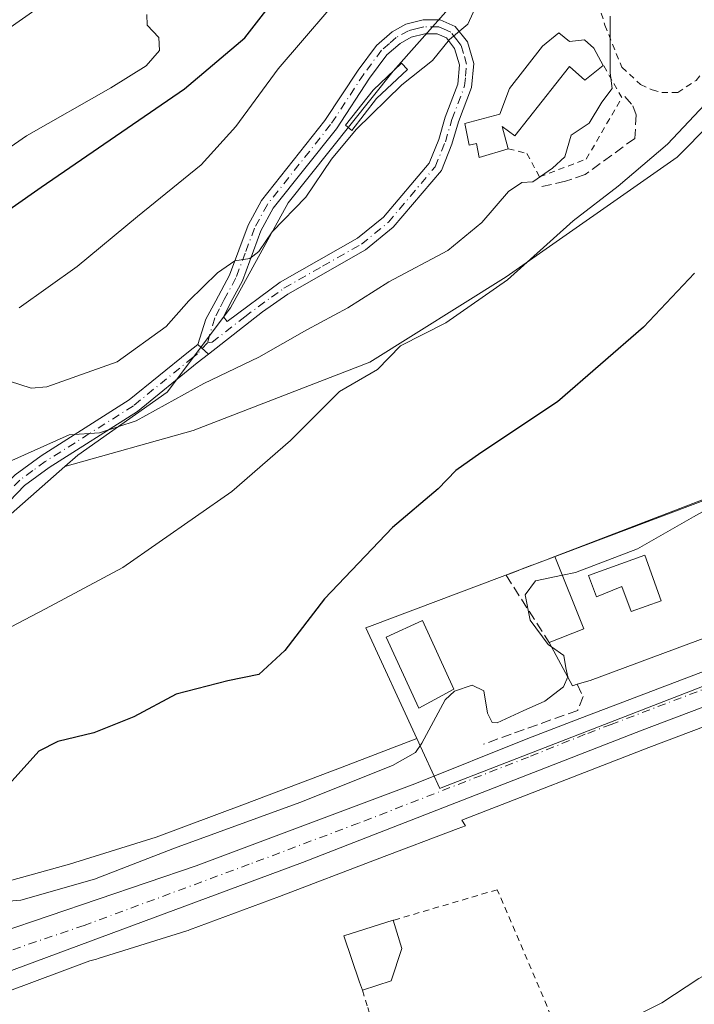
# Model space of a CAD drawing. Units: metres. Extents: x 621376 to 624837, y 4713300 to 4715674.
# Drawn here: x 622810 to 622920, y 4713797 to 4713957 of the extents above; entities that cross this region are included whole.
import ezdxf

# ---------------------------------------------------------------- set-up
doc = ezdxf.new("R2010")
doc.units = ezdxf.units.M
doc.header["$MEASUREMENT"] = 0
for name, pattern in [('DGN Style 2', [1.6480167562047852, 0.988810053722871, -0.6592067024819142]), ('DGN Style 3', [2.307223458686699, 1.648016756204785, -0.6592067024819142]), ('DGN Style 4', [2.6384748266838614, 1.318413404963828, -0.6592067024819142, 0.001648016756204785, -0.6592067024819142])]:
    doc.linetypes.add(name, pattern=pattern)
for name, color, linetype, lineweight in [('Alambrada', 7, 'DGN Style 2', 0), ('Camino Cxs', 7, 'Continuous', 0), ('Camino eje', 30, 'DGN Style 4', 13), ('Carretera de calzada única Cxs', 7, 'Continuous', 13), ('Carretera de calzada única eje', 7, 'DGN Style 4', 0), ('Cultivos herbáceos CxS', 92, 'Continuous', 0), ('Curva de nivel maestra', 30, 'Continuous', 30), ('Curva de nivel normal', 30, 'Continuous', 0), ('Edificación Cxs', 1, 'Continuous', 13), ('Edificación ligera Cxs', 1, 'Continuous', 0), ('Matorral CxS', 135, 'Continuous', 0), ('Muro lineal', 1, 'DGN Style 3', 13), ('Núcleo urbano CxS', 7, 'Continuous', 0), ('Obra de contención lineal', 1, 'DGN Style 3', 13), ('Pastizal CxS', 92, 'Continuous', 0)]:
    doc.layers.add(name, color=color, linetype=linetype, lineweight=lineweight)

# ---------------------------------------------------------------- blocks, each defined once
blk = doc.blocks.new('*U10')
at = {"layer": 'Matorral CxS', "color": 135, "linetype": 'Continuous', "lineweight": 0}
blk.add_polyline3d([(622890.2767000003, 4713970.465100001, 640.9858999999997), (622870.6715000002, 4713948.291300001, 641.9339000000036), (622853.6234999998, 4713926.9705, 641.1506999999983), (622844.2472999999, 4713909.9147, 639.2207000000053), (622834.0191000003, 4713896.2685, 636.8073000000004), (622819.5279000001, 4713886.034700001, 635.0443999999989), (622817.4177000001, 4713884.1873, 634.7397999999957), (622805.8901000004, 4713874.094900001, 634.0717000000004), (622791.4000000004, 4713862.156300001, 633.2678000000016), (622777.7615, 4713851.9221, 632.0387999999948), (622747.9288999997, 4713845.952099999, 631.529999999999), (622726.6190999999, 4713840.835300001, 630.0127999999969), (622700.1963000001, 4713839.1293, 628.391300000003), (622681.4435000002, 4713840.8355, 629.2045000000071), (622659.2824999997, 4713839.9825, 630.4124000000012), (622644.7917, 4713840.8355, 630.9909999999945), (622621.7779000001, 4713848.510299999, 631.6328999999969), (622601.3212000001, 4713853.6273, 630.3635000000068), (622586.8312999997, 4713853.6273, 627.1276000000071)], dxfattribs=at)
blk = doc.blocks.new('*U13')
at = {"layer": 'Cultivos herbáceos CxS', "color": 92, "linetype": 'Continuous', "lineweight": 0}
blk.add_polyline3d([(622803.4238999998, 4713797.343900001, 619.1581000000006), (622821.4781, 4713804.0275, 619.2636999999959), (622822.5494999997, 4713804.3237, 619.2605999999942), (622822.8057000004, 4713804.3991, 619.261799999993), (622837.1984999999, 4713808.9023, 619.2651999999945), (622837.3812999995, 4713808.9619, 619.2645000000048), (622837.6089000005, 4713809.0429, 619.2623000000021), (622852.2017000001, 4713814.493100001, 619.055600000007), (622868.0579000004, 4713820.5101, 618.9021000000066), (622881.2156999996, 4713825.5101, 618.6866000000009), (622882.3853000002, 4713825.954700001, 618.6778000000049), (622881.8196999999, 4713826.829100001, 618.8395000000019), (622912.1659000004, 4713838.6295, 618.0929999999935), (622928.3239000002, 4713844.7599, 617.9726999999984)], dxfattribs=at)
blk = doc.blocks.new('*U14')
at = {"layer": 'Camino Cxs', "color": 7, "linetype": 'Continuous', "lineweight": 0}
for points in [[(622840.7012999998, 4713902.4319, 637.6462999999932), (622838.9801000003, 4713903.9901, 638.1787999999942), (622840.2701000003, 4713908.110099999, 638.950800000006), (622841.8701, 4713911.0701, 639.3583999999975), (622844.1101000002, 4713915.2501, 639.9815999999992), (622847.1401000004, 4713923.340100001, 641.0093999999954), (622849.3101000005, 4713927.340100001, 641.4622999999992), (622859.6001000004, 4713940.3101, 642.061400000006), (622864.9600999998, 4713948.4801, 642.4186999999947), (622867.9501, 4713952.4901, 642.2859999999928), (622870.4901000002, 4713954.690099999, 642.028999999995), (622872.7401000002, 4713955.940099999, 641.6996999999974), (622875.5201000003, 4713956.6501, 641.1635999999999), (622878.3101000005, 4713956.620100001, 640.6683000000048), (622880.7500999998, 4713955.5601, 640.3304000000062), (622882.7001, 4713953.0601, 639.8803000000044), (622883.7500999998, 4713949.550100001, 639.3822999999975), (622883.3701, 4713945.6501, 639.036500000002), (622881.2600999996, 4713940.110099999, 638.8236000000034), (622880.2100999998, 4713936.460100001, 638.3741000000009), (622878.4801000003, 4713932.210100001, 637.5984999999928), (622870.6901000004, 4713922.9901, 637.2679000000062), (622866.1801000005, 4713919.3101, 637.2430000000022), (622853.5601000005, 4713912.140100001, 637.6247000000003), (622849.4600999998, 4713909.280099999, 637.6981999999989)], [(622877.8201000001, 4713954.340100001, 640.5840999999928), (622875.8000999996, 4713954.360099999, 640.9756000000052), (622873.5900999998, 4713953.800100001, 641.4002999999939), (622871.8101000005, 4713952.8101, 641.6809999999969), (622869.6300999997, 4713950.9301, 641.8401000000014), (622866.8300999999, 4713947.170100001, 641.9073999999965), (622861.4501, 4713938.970100001, 641.3525999999983), (622851.2200999996, 4713926.0801, 640.9680999999982), (622849.2200999996, 4713922.390100001, 640.5755999999965), (622846.2001, 4713914.3101, 639.3891000000004), (622844.6601, 4713911.440099999, 638.931500000006), (622843.1601, 4713908.4801, 638.4397000000026), (622843.7100999998, 4713907.690099999, 638.1760000000068), (622852.3400999998, 4713914.0701, 638.2308000000048), (622864.8800999997, 4713921.200099999, 637.6619999999966), (622869.0800999999, 4713924.630100001, 637.5160999999935), (622876.5000999998, 4713933.4101, 637.5669999999955), (622878.0500999996, 4713937.210100001, 638.0396000000037), (622879.0900999998, 4713940.8301, 638.5209000000032), (622881.1300999997, 4713946.1801, 639.1065999999992), (622881.4301000005, 4713949.3301, 639.4668999999994), (622880.6300999997, 4713951.9901, 640.0016999999935), (622879.3101000005, 4713953.700099999, 640.3564999999944)]]:
    blk.add_polyline3d(points, close=True, dxfattribs=at)
blk = doc.blocks.new('*U18')
at = {"layer": 'Edificación Cxs', "color": 1, "linetype": 'Continuous', "lineweight": 13, "flags": 128}
for points, elevation in [([(622976.2401000002, 4713894.130100001), (622978.4600999998, 4713888.140100001), (622982.7801000001, 4713889.640100001), (622986.2701000003, 4713880.720100001), (622983.4200999998, 4713879.6801), (622971.9200999998, 4713875.3101), (622969.4401000004, 4713881.8301), (622975.2301000003, 4713883.940099999), (622972.0900999998, 4713892.420100001), (622963.4801000003, 4713889.1501), (622969.0100999996, 4713874.420100001), (622954.5301000001, 4713868.850099999), (622937.3000999996, 4713862.380100001), (622934.8800999997, 4713868.800100001), (622940.5301000001, 4713871.0101), (622937.0500999996, 4713879.7401), (622923.4801000003, 4713874.5101), (622926.7801000001, 4713865.8101), (622929.3901000004, 4713866.550100001), (622931.8701, 4713860.350099999), (622902.6401000004, 4713849.4801), (622900.5100999996, 4713848.890100001), (622899.7600999996, 4713848.6601), (622895.9700999996, 4713855.6801), (622901.6201, 4713857.9001), (622896.9200999998, 4713869.610099999), (622910.3901000004, 4713874.790100001), (622926.7301000003, 4713881.040100001), (622935.7801000001, 4713884.4901), (622961.1501000002, 4713894.100099999), (622978.4801000003, 4713900.670100001), (622980.5500999996, 4713895.630100001)], 623.6138000000062), ([(622954.8000999996, 4713885.210100001), (622946.7001, 4713881.690099999), (622946.0900999998, 4713883.090100001), (622940.6201, 4713880.710100001), (622943.7701000003, 4713873.440099999), (622945.9600999998, 4713874.120100001), (622944.8601000002, 4713876.6601), (622951.3701, 4713879.4801), (622952.5100999996, 4713876.850099999), (622954.8800999997, 4713877.880100001), (622954.2600999996, 4713879.3101), (622956.8701, 4713880.440099999)], 623.6138000000064), ([(622902.3800999997, 4713866.520099999), (622903.6401000004, 4713863.050100001), (622907.7901, 4713864.7501), (622909.2701000003, 4713860.670100001), (622914.1700999998, 4713862.440099999), (622911.4901000002, 4713869.8301)], 623.6138000000064)]:
    blk.add_lwpolyline(points, close=True, dxfattribs=dict(at, elevation=elevation))

msp = doc.modelspace()

# ---------------------------------------------------------------- linework, layer by layer
at = {"layer": 'Alambrada', "color": 7, "linetype": 'DGN Style 2', "lineweight": 0}
for points in [[(622903.5100999996, 4713960.880100001, 636.6882000000041), (622905.0100999996, 4713955.7601, 636.2623000000021), (622907.7801000001, 4713948.940099999, 635.5654000000068), (622910.8000999996, 4713946.130100001, 634.9192000000039), (622912.7100999998, 4713945.270099999, 634.3130999999995), (622914.2301000003, 4713944.860099999, 634.1735000000045), (622916.8400999998, 4713944.860099999, 634.0213999999978), (622919.8000999996, 4713946.790100001, 633.573900000003), (622926.1401000004, 4713954.190099999, 632.4698999999965), (622932.7801000001, 4713962.050100001, 632.3736000000063), (622933.6901000004, 4713964.380100001, 632.6150000000052), (622932.7500999998, 4713968.470100001, 633.3555000000051), (622930.0301000001, 4713972.9301, 634.2087000000029), (622926.8000999996, 4713977.9101, 635.2510000000038)], [(622889.3501000004, 4713935.720100001, 637.1536999999954), (622892.3701, 4713934.970100001, 635.7678000000016), (622894.4101, 4713931.170100001, 635.7584000000061), (622901.9901000002, 4713934.050100001, 634.8040000000037), (622907.7801000001, 4713944.0101, 635.9670999999944), (622904.7600999996, 4713949.2501, 636.320000000007)], [(622897.9401000004, 4713787.0101, 616.4841000000015), (622899.5201000003, 4713787.5701, 616.4615000000049), (622887.5500999996, 4713815.5801, 618.184699999998), (622870.6901000004, 4713810.610099999, 617.7543000000006)], [(622865.6700999998, 4713799.2601, 616.6630000000005), (622866.5500999996, 4713796.460100001, 616.0236000000004), (622867.3901000004, 4713793.7301, 616.5034000000014), (622868.5900999998, 4713789.9101, 615.5072999999975), (622871.7600999996, 4713790.020099999, 615.265400000004), (622874.3300999999, 4713786.3301, 614.8534000000072), (622877.8901000004, 4713784.3201, 615.1281000000017), (622880.1101000002, 4713783.600099999, 615.2624999999971), (622884.2801000001, 4713783.610099999, 615.3396000000066), (622891.0601000005, 4713784.920100001, 615.9472999999998)]]:
    msp.add_polyline3d(points, dxfattribs=at)
at = {"layer": 'Camino Cxs', "color": 7, "linetype": 'Continuous', "lineweight": 0, "extrusion": (0.1657251022461768, -0.1500307078733051, 0.9746927604022354), "elevation": -603388.2705653214, "flags": 128}
msp.add_lwpolyline([(3912602.400589494, 2633682.721994131), (3912602.400589494, 2633680.33996287)], dxfattribs=at)
msp.add_lwpolyline([(3912602.400589494, 2633682.721994131), (3912602.400589494, 2633680.33996287)], dxfattribs=at)
at = {"layer": 'Camino Cxs', "color": 7, "linetype": 'Continuous', "lineweight": 0}
for points in [[(622838.9801000003, 4713903.9901, 638.1787999999942), (622840.2701000003, 4713908.110099999, 638.950800000006), (622841.8701, 4713911.0701, 639.3583999999975), (622844.1101000002, 4713915.2501, 639.9815999999992), (622847.1401000004, 4713923.340100001, 641.0093999999954), (622849.3101000005, 4713927.340100001, 641.4622999999992), (622859.6001000004, 4713940.3101, 642.061400000006), (622864.9600999998, 4713948.4801, 642.4186999999947), (622867.9501, 4713952.4901, 642.2859999999928), (622870.4901000002, 4713954.690099999, 642.028999999995), (622872.7401000002, 4713955.940099999, 641.6996999999974), (622875.5201000003, 4713956.6501, 641.1635999999999), (622878.3101000005, 4713956.620100001, 640.6683000000048), (622880.7500999998, 4713955.5601, 640.3304000000062), (622882.7001, 4713953.0601, 639.8803000000044), (622883.7500999998, 4713949.550100001, 639.3822999999975), (622883.3701, 4713945.6501, 639.036500000002), (622881.2600999996, 4713940.110099999, 638.8236000000034), (622880.2100999998, 4713936.460100001, 638.3741000000009), (622878.4801000003, 4713932.210100001, 637.5984999999928), (622870.6901000004, 4713922.9901, 637.2679000000062), (622866.1801000005, 4713919.3101, 637.2430000000022), (622853.5601000005, 4713912.140100001, 637.6247000000003), (622849.4600999998, 4713909.280099999, 637.6981999999989), (622840.7012999998, 4713902.4319, 637.6462999999932)], [(622877.8201000001, 4713954.340100001, 640.5840999999928), (622875.8000999996, 4713954.360099999, 640.9756000000052), (622873.5900999998, 4713953.800100001, 641.4002999999939), (622871.8101000005, 4713952.8101, 641.6809999999969), (622869.6300999997, 4713950.9301, 641.8401000000014), (622866.8300999999, 4713947.170100001, 641.9073999999965), (622861.4501, 4713938.970100001, 641.3525999999983), (622851.2200999996, 4713926.0801, 640.9680999999982), (622849.2200999996, 4713922.390100001, 640.5755999999965), (622846.2001, 4713914.3101, 639.3891000000004), (622844.6601, 4713911.440099999, 638.931500000006), (622843.1601, 4713908.4801, 638.4397000000026), (622843.7100999998, 4713907.690099999, 638.1760000000068), (622852.3400999998, 4713914.0701, 638.2308000000048), (622864.8800999997, 4713921.200099999, 637.6619999999966), (622869.0800999999, 4713924.630100001, 637.5160999999935), (622876.5000999998, 4713933.4101, 637.5669999999955), (622878.0500999996, 4713937.210100001, 638.0396000000037), (622879.0900999998, 4713940.8301, 638.5209000000032), (622881.1300999997, 4713946.1801, 639.1065999999992), (622881.4301000005, 4713949.3301, 639.4668999999994), (622880.6300999997, 4713951.9901, 640.0016999999935), (622879.3101000005, 4713953.700099999, 640.3564999999944), (622877.8201000001, 4713954.340100001, 640.5840999999928)], [(622680.5701000001, 4713842.590100001, 629.0898000000016), (622687.8701, 4713845.040100001, 629.2804999999935), (622695.9801000003, 4713848.2501, 629.825800000006), (622701.1401000004, 4713848.950099999, 630.1385000000009), (622727.1801000005, 4713848.300100001, 631.2715000000027), (622745.2001, 4713848.5001, 631.9036000000051), (622756.2901, 4713850.2501, 632.4545999999973), (622768.0100999996, 4713853.8201, 632.8877000000066), (622773.8101000005, 4713856.170100001, 633.0274999999965), (622782.2200999996, 4713860.5701, 633.629700000005), (622793.2301000003, 4713867.610099999, 633.7924000000058), (622799.4501, 4713872.5701, 634.1830999999949), (622809.3201000001, 4713882.860099999, 634.722099999999), (622813.5800999999, 4713885.950099999, 635.0325000000012), (622827.8601000002, 4713894.9901, 636.8533000000025), (622837.4501, 4713902.790100001, 637.9991000000009), (622838.9801000003, 4713903.9901, 638.1787999999942)], [(622809.3201000001, 4713882.860099999, 634.722099999999), (622813.5800999999, 4713885.950099999, 635.0325000000012), (622827.8601000002, 4713894.9901, 636.8533000000025), (622837.4501, 4713902.790100001, 637.9991000000009), (622838.9801000003, 4713903.9901, 638.1787999999942), (622840.7012999998, 4713902.4319, 637.6462999999932), (622838.8701, 4713901.0001, 637.2522999999928), (622829.2001, 4713893.130100001, 635.9994000000006), (622814.8601000002, 4713884.0601, 634.3904999999941), (622810.8300999999, 4713881.130100001, 634.1781000000046), (622800.9901000002, 4713870.880100001, 633.7385000000068)], [(622840.7012999998, 4713902.4319, 637.6462999999932), (622838.8701, 4713901.0001, 637.2522999999928), (622829.2001, 4713893.130100001, 635.9994000000006), (622814.8601000002, 4713884.0601, 634.3904999999941), (622810.8300999999, 4713881.130100001, 634.1781000000046), (622800.9901000002, 4713870.880100001, 633.7385000000068), (622794.5601000005, 4713865.7501, 633.3846000000049), (622783.3701, 4713858.590100001, 632.9517000000051), (622774.8201000001, 4713854.120100001, 632.476800000004), (622768.7701000003, 4713851.340100001, 632.1328999999969), (622756.8701, 4713847.710100001, 631.7578999999969), (622745.4200999998, 4713845.9101, 631.1937000000034), (622727.1601, 4713845.700099999, 630.6913999999961), (622718.8400999998, 4713845.9101, 630.3459000000003), (622701.2801000001, 4713846.350099999, 629.5559999999969), (622697.4301000005, 4713846.100099999, 629.2360000000045), (622694.6901000004, 4713845.3301, 629.1778000000049), (622692.5601000005, 4713843.780099999, 628.8873000000021), (622691.9901000002, 4713841.800100001, 628.4943000000058), (622692.1201, 4713840.0101, 628.1659000000072), (622696.6700999998, 4713835.280099999, 627.1107000000047)]]:
    msp.add_polyline3d(points, dxfattribs=at)
at = {"layer": 'Camino eje', "color": 30, "linetype": 'DGN Style 4', "lineweight": 13}
for points in [[(622840.5201000003, 4713904.226700001, 638.0466000000015), (622841.2901, 4713904.345100001, 637.9717999999993), (622846.5850999998, 4713908.485099999, 637.9991000000009), (622850.9001000002, 4713911.675100001, 637.9150999999983), (622852.9501, 4713913.1051, 637.9064000000071), (622859.2200999996, 4713916.670100001, 637.7609999999986), (622865.5301000001, 4713920.255100001, 637.4630000000034), (622869.8850999996, 4713923.8101, 637.3965000000027), (622877.4901000002, 4713932.8101, 637.5092000000004), (622879.1300999997, 4713936.835100001, 638.217499999999), (622880.1750999996, 4713940.470100001, 638.6634999999952), (622882.2500999998, 4713945.915100001, 639.0608000000066), (622882.4001000002, 4713947.4901, 639.0883999999933), (622882.5900999998, 4713949.440099999, 639.3706999999995), (622882.0651000004, 4713951.1951, 639.6883999999991), (622881.6651, 4713952.5251, 639.9475999999995), (622881.0050999997, 4713953.380100001, 640.1126999999979), (622880.0301000001, 4713954.630100001, 640.3375999999989), (622878.8101000005, 4713955.1601, 640.5188000000053), (622878.0651000004, 4713955.4801, 640.6236999999965), (622875.6601, 4713955.505100001, 641.0694999999978), (622874.5551000005, 4713955.225099999, 641.2825000000012), (622873.1651, 4713954.870100001, 641.5497999999934), (622871.1501000002, 4713953.7501, 641.8512999999948), (622870.0601000005, 4713952.8101, 641.9677999999985), (622868.7901, 4713951.710100001, 642.0659000000014), (622865.8951000003, 4713947.825099999, 642.187300000005), (622860.5251000002, 4713939.640100001, 641.7090000000027), (622850.2651000004, 4713926.710100001, 641.2088999999978), (622848.1801000005, 4713922.8651, 640.7710999999981), (622846.6651, 4713918.8201, 640.3874000000069), (622845.1551000001, 4713914.780099999, 639.6891000000032), (622843.2651000004, 4713911.255100001, 639.1196999999956), (622842.5151000004, 4713909.7751, 638.8592999999964), (622841.7150999998, 4713908.295100001, 638.661500000002), (622840.5201000003, 4713904.226700001, 638.0466000000015)], [(622840.5201000003, 4713904.226700001, 638.0466000000015), (622838.9250999996, 4713902.495100001, 637.7983999999997), (622838.1601, 4713901.895099999, 637.646900000007), (622828.5301000001, 4713894.0601, 636.4137000000047), (622821.3601000002, 4713889.5251, 635.5293999999994), (622814.2200999996, 4713885.005100001, 634.7167999999947), (622812.2050999999, 4713883.540100001, 634.5883999999933), (622810.0751, 4713881.995100001, 634.444399999993), (622805.1401000004, 4713876.850099999, 634.1858000000066)]]:
    msp.add_polyline3d(points, dxfattribs=at)
at = {"layer": 'Carretera de calzada única Cxs', "color": 7, "linetype": 'Continuous', "lineweight": 13}
for points in [[(623035.1305000001, 4713886.2325, 617.7235999999976), (623033.8800999997, 4713885.890100001, 618.1042000000016), (623018.0000999998, 4713881.1501, 618.1619000000064), (622985.4200999998, 4713869.640100001, 617.2979999999952), (622956.9001000002, 4713858.8101, 618.0996000000014), (622911.0900999998, 4713841.4301, 618.2569999999978), (622855.9301000005, 4713819.9801, 619.2428000000073), (622802.3901000004, 4713800.1601, 619.1793999999937), (622790.8211000003, 4713796.2509, 619.0981000000029)], [(622786.8806999996, 4713802.260299999, 619.031799999997), (622806.9101, 4713808.640100001, 619.5270000000019), (622838.7100999998, 4713819.4301, 619.8353999999963), (622874.1901000004, 4713832.7601, 619.4860999999946), (622892.5201000003, 4713840.110099999, 619.3491999999969), (622900.9600999998, 4713843.340100001, 619.1442999999999), (622985.1501000002, 4713875.3201, 617.9587999999932), (622995.5321000004, 4713878.9178, 617.3660999999993)], [(622588.2901, 4713758.710100001, 613.6840999999986), (622619.6501000002, 4713763.030099999, 614.1904999999971), (622636.2100999998, 4713765.600099999, 614.4873999999982), (622677.4901000002, 4713773.2301, 615.6147999999957), (622708.5100999996, 4713780.2401, 616.6646999999939), (622733.2001, 4713786.6501, 617.5319000000018), (622768.1590999998, 4713796.358300001, 618.6113000000041), (622769.5701000001, 4713796.7501, 618.6445999999996), (622783.7400000002, 4713801.260299999, 619.0227000000014), (622786.8806999996, 4713802.260399999, 619.031799999997), (622806.9101, 4713808.640100001, 619.5270000000019), (622838.7100999998, 4713819.4301, 619.8353999999963), (622874.1901000004, 4713832.7601, 619.4860999999946), (622892.5201000003, 4713840.110099999, 619.3491999999969), (622900.9600999998, 4713843.340100001, 619.1442999999999), (622985.1501000002, 4713875.3201, 617.9587999999932)], [(622956.9001000002, 4713858.8101, 618.0996000000014), (622911.0900999998, 4713841.4301, 618.2569999999978), (622855.9301000005, 4713819.9801, 619.2428000000073), (622802.3901000004, 4713800.1601, 619.1793999999937), (622790.8211000003, 4713796.2509, 619.0981000000029), (622777.5301999999, 4713791.7598, 618.8861999999936), (622771.7901, 4713789.8201, 618.6858000000066), (622745.4501, 4713782.4101, 618.0234000000055), (622726.4001000002, 4713777.110099999, 617.3986000000004), (622685.5000999998, 4713767.350099999, 615.9474999999948), (622656.9700999996, 4713761.720100001, 615.1022999999988), (622613.0601000005, 4713754.590100001, 614.1462999999932), (622581.4801000003, 4713750.790100001, 613.7274000000034)]]:
    msp.add_polyline3d(points, dxfattribs=at)
at = {"layer": 'Carretera de calzada única eje', "color": 7, "linetype": 'DGN Style 4', "lineweight": 0}
msp.add_polyline3d([(622999.1300999997, 4713877.280099999, 617.1634999999952), (622985.2901, 4713872.4801, 617.355899999995), (622948.1201, 4713858.370100001, 618.3334000000032), (622906.0201000003, 4713842.380100001, 618.5849000000017), (622901.8101000005, 4713840.770099999, 618.6664000000019), (622892.6401000004, 4713837.090100001, 618.9312000000064), (622865.0601000005, 4713826.370100001, 619.4964999999938), (622847.3201000001, 4713819.700099999, 619.504700000005), (622820.5500999996, 4713809.790100001, 619.4848000000056), (622804.6501000002, 4713804.4001, 619.2819000000018), (622793.0601000005, 4713800.710100001, 619.1137000000017), (622784.4870999996, 4713797.813300001, 618.9743000000017)], dxfattribs=at)
at = {"layer": 'Cultivos herbáceos CxS', "color": 92, "linetype": 'Continuous', "lineweight": 0}
for points in [[(622586.8312999997, 4713853.6273, 627.1276000000071), (622601.3212000001, 4713853.6273, 630.3635000000068), (622621.7779000001, 4713848.510299999, 631.6328999999969), (622644.7917, 4713840.8355, 630.9909999999945), (622659.2824999997, 4713839.9825, 630.4124000000012), (622681.4435000002, 4713840.8355, 629.2045000000071), (622700.1963000001, 4713839.1293, 628.391300000003), (622726.6190999999, 4713840.835300001, 630.0127999999969), (622747.9288999997, 4713845.952099999, 631.529999999999), (622777.7615, 4713851.9221, 632.0387999999948), (622791.4000000004, 4713862.156300001, 633.2678000000016), (622805.8901000004, 4713874.094900001, 634.0717000000004), (622817.4177000001, 4713884.1873, 634.7397999999957), (622838.2220999999, 4713890.0123, 633.7676999999967), (622866.8541000001, 4713901.095699999, 631.7651000000042), (622889.0213000001, 4713914.9497, 631.553700000004), (622916.7295000004, 4713934.3455, 629.9406000000017), (622933.0547000002, 4713950.8629, 629.6171000000032)], [(622933.0547000002, 4713950.8629, 629.6171000000032), (622916.7295000004, 4713934.3455, 629.9406000000017), (622889.0213000001, 4713914.9497, 631.553700000004), (622866.8541000001, 4713901.095699999, 631.7651000000042), (622838.2220999999, 4713890.0123, 633.7676999999967), (622817.4177000001, 4713884.1873, 634.7397999999957)], [(622933.0547000002, 4713950.8629, 629.6171000000032), (622934.9079, 4713949.3959, 629.1346000000049), (622937.8157000003, 4713947.0943, 628.4783000000025), (622947.3025000002, 4713939.5847, 625.2905000000028), (622952.6924999999, 4713934.069499999, 624.4897999999957), (622962.9331, 4713923.590299999, 622.1934000000037), (622976.3800999997, 4713911.596700001, 619.6965000000055), (622986.8481000002, 4713904.1669, 618.6935999999987), (622987.4886999996, 4713903.712300001, 618.6254999999946), (622867.2421000004, 4713858.4121, 623.7716999999975), (622866.2467, 4713858.0371, 623.874299999996), (622874.5307, 4713840.085899999, 620.4631999999983)], [(622987.4886999996, 4713903.712300001, 618.6254999999946), (622867.2421000004, 4713858.4121, 623.7716999999975), (622866.2467, 4713858.0371, 623.874299999996), (622874.5307, 4713840.085899999, 620.4631999999983), (622862.3781000003, 4713835.467900001, 620.8135000000038), (622846.5642999997, 4713829.4669, 621.8935000000056), (622832.2143000001, 4713824.1073, 622.6477000000014), (622818.1558999997, 4713819.709100001, 622.4945000000008), (622801.9360999997, 4713815.222899999, 622.5023999999976)], [(622817.4177000001, 4713884.1873, 634.7397999999957), (622805.8901000004, 4713874.094900001, 634.0717000000004), (622791.4000000004, 4713862.156300001, 633.2678000000016), (622777.7615, 4713851.9221, 632.0387999999948), (622747.9288999997, 4713845.952099999, 631.529999999999), (622726.6190999999, 4713840.835300001, 630.0127999999969), (622700.1963000001, 4713839.1293, 628.391300000003), (622681.4435000002, 4713840.8355, 629.2045000000071), (622659.2824999997, 4713839.9825, 630.4124000000012), (622644.7917, 4713840.8355, 630.9909999999945), (622621.7779000001, 4713848.510299999, 631.6328999999969), (622601.3212000001, 4713853.6273, 630.3635000000068), (622586.8312999997, 4713853.6273, 627.1276000000071), (622562.9643000001, 4713855.3333, 623.0728999999993), (622542.9682999998, 4713859.0363, 620.1888000000035), (622533.4817000004, 4713862.4573, 619.3739999999962), (622525.5274999999, 4713866.6073, 617.1361000000034), (622525.0652999999, 4713840.1459, 614.6857000000019), (622521.3350000001, 4713819.629899999, 612.8459000000003), (622518.7764999997, 4713769.679300001, 609.9934999999969), (622518.6004999997, 4713765.185699999, 609.6861000000063)], [(622928.3239000002, 4713844.7599, 617.9726999999984), (622912.1659000004, 4713838.6295, 618.0929999999935), (622881.8196999999, 4713826.829100001, 618.8395000000019), (622882.3853000002, 4713825.954700001, 618.6778000000049), (622881.2156999996, 4713825.5101, 618.6866000000009), (622868.0579000004, 4713820.5101, 618.9021000000066), (622852.2017000001, 4713814.493100001, 619.055600000007), (622837.6089000005, 4713809.0429, 619.2623000000021), (622837.3812999995, 4713808.9619, 619.2645000000048), (622837.1984999999, 4713808.9023, 619.2651999999945), (622822.8057000004, 4713804.3991, 619.261799999993), (622822.5494999997, 4713804.3237, 619.2605999999942), (622821.4781, 4713804.0275, 619.2636999999959), (622803.4238999998, 4713797.343900001, 619.1581000000006)], [(622874.5307, 4713840.085899999, 620.4631999999983), (622862.3781000003, 4713835.467900001, 620.8135000000038), (622846.5642999997, 4713829.4669, 621.8935000000056), (622832.2143000001, 4713824.1073, 622.6477000000014), (622818.1558999997, 4713819.709100001, 622.4945000000008), (622801.9360999997, 4713815.222899999, 622.5023999999976)]]:
    msp.add_polyline3d(points, dxfattribs=at)
at = {"layer": 'Curva de nivel maestra', "color": 30, "linetype": 'Continuous', "lineweight": 30, "flags": 128}
for points, elevation in [([(622798.8200000003, 4713919.210100001), (622813.5599999996, 4713929.520099999), (622836.8300000001, 4713945.4301), (622846.5999999996, 4713953.700099999), (622850.7800000003, 4713959.0701)], 650), ([(622919.54, 4713915.530099999), (622911.2999999998, 4713906.790100001), (622897.3200000003, 4713894.670100001), (622884.8799999999, 4713886.440099999), (622880.8300000001, 4713883.550100001), (622877.9699999997, 4713880.590100001), (622870.5599999996, 4713874.300100001), (622859.5499999998, 4713862.7401), (622853.0800000001, 4713854.370100001), (622848.8600000005, 4713850.460100001), (622843.8600000005, 4713849.420100001), (622835.4500000002, 4713847.270099999), (622828.5700000003, 4713843.610099999), (622822.1200000001, 4713841.020099999), (622816.2599999999, 4713839.590100001), (622813.1900000004, 4713838.020099999), (622805.8600000005, 4713829.9801)], 625)]:
    msp.add_lwpolyline(points, dxfattribs=dict(at, elevation=elevation))
at = {"layer": 'Curva de nivel normal', "color": 30, "linetype": 'Continuous', "lineweight": 0, "flags": 128}
for points, elevation in [([(622800.3099999996, 4713949.670100001), (622818.1600000003, 4713962.220100001)], 660), ([(622810, 4713909.920100001), (622819.4199999999, 4713916.620100001), (622829.1900000004, 4713924.7401), (622839.5300000003, 4713933.140100001), (622845.1399999997, 4713939.340100001), (622852.0199999996, 4713948.690099999), (622864.1699999999, 4713962.920100001)], 645), ([(622884.2199999997, 4713959.140100001), (622882.79, 4713955.9301), (622879.79, 4713953.420100001), (622877.0300000003, 4713950.0101), (622872.0700000003, 4713946.110099999), (622864.6500000004, 4713938.8201), (622860.6699999999, 4713934.020099999), (622856.5099999999, 4713927.9001), (622851.0499999998, 4713922.2401), (622848.8700000001, 4713919.040100001), (622847.4100000003, 4713917.920100001), (622845, 4713917.540100001), (622842.1900000004, 4713915.600099999), (622837.5300000003, 4713911.090100001), (622833.8600000005, 4713906.920100001), (622825.8600000005, 4713901.1601), (622814.4800000006, 4713897.140100001), (622811.9100000003, 4713896.9001), (622808.4000000004, 4713898.020099999)], 640), ([(622830.6900000004, 4713957.4801), (622830.7599999999, 4713955.7501), (622832.6699999999, 4713953.7501), (622832.7599999999, 4713951.6601), (622830.5700000003, 4713949.190099999), (622824.8600000005, 4713945.590100001), (622811.1900000004, 4713937.840100001), (622798.1900000004, 4713928.860099999)], 655), ([(622808.7999999998, 4713885.190099999), (622818.0800000001, 4713889.3301), (622823.0199999996, 4713889.6601), (622828.9699999997, 4713891.5801), (622839.9699999997, 4713897.6501), (622848.8600000005, 4713901.920100001), (622856.6399999997, 4713906.370100001), (622863.3099999996, 4713909.9301), (622869.9699999997, 4713914.130100001), (622879.5300000003, 4713919.2301), (622885.04, 4713923.7401), (622889.3700000001, 4713928.790100001), (622891.5300000003, 4713930.2301), (622893.3200000003, 4713930.380100001), (622896.5300000003, 4713932.5801), (622898.5300000003, 4713934.440099999), (622899.5199999996, 4713937.920100001), (622902.4400000004, 4713939.850099999), (622904.5199999996, 4713943.2601), (622906.2199999997, 4713945.520099999), (622905.8799999999, 4713948.020099999), (622905.8899999997, 4713952.0801), (622905.8799999999, 4713957.2501)], 635), ([(622807.5300000003, 4713857.610099999), (622814.2599999999, 4713861.100099999), (622826.8099999996, 4713867.840100001), (622844.4800000006, 4713880.1601), (622854, 4713888.420100001), (622861.9400000004, 4713896.370100001), (622868.0999999996, 4713899.950099999), (622871.8600000005, 4713903.770099999), (622879.1900000004, 4713907.520099999), (622889.1900000004, 4713914.4801), (622899.8600000005, 4713924.0601), (622907.1799999997, 4713929.6501), (622915.1699999999, 4713936.460100001), (622923.8499999996, 4713945.6501)], 630.0000000000001), ([(622898.1430000003, 4713866.562999999), (622900.2300000006, 4713866.9901), (622910.2800000003, 4713870.8301), (622919.3700000001, 4713876.020099999), (622928.6299999999, 4713881.170100001), (622929.9994000001, 4713882.286400001)], 620), ([(622896.3532999996, 4713854.9702), (622895.7999999998, 4713855.360099999), (622892.8899999997, 4713859.300100001), (622892.0700000003, 4713863.390100001), (622893.7800000003, 4713865.670100001), (622898.1430000003, 4713866.562999999)], 620), ([(622898.9996999997, 4713850.069399999), (622898.6699999999, 4713851.5701), (622898.3399999999, 4713853.5701), (622896.3532999996, 4713854.9702)], 620), ([(622803.1799999997, 4713813.290100001), (622810.2599999999, 4713813.890100001), (622822.1900000004, 4713817.280099999), (622835.1900000004, 4713822.3101), (622855.5300000003, 4713829.720100001), (622870.5499999998, 4713835.710100001), (622874.29, 4713837.850099999), (622875.29, 4713839.340100001), (622879.0899999999, 4713846.390100001), (622880.6399999997, 4713847.790100001), (622883.4699999997, 4713848.720100001), (622885.4000000004, 4713847.8101), (622885.9500000002, 4713844.220100001), (622886.7199999997, 4713842.700099999), (622887.5599999996, 4713842.630100001), (622891.7400000002, 4713844.590100001), (622895.29, 4713846.140100001), (622898.2999999998, 4713848.4801), (622898.9996999997, 4713850.069399999)], 620), ([(622943.4617999997, 4713816.919500001), (622942.8499999996, 4713816.200099999), (622940.8499999996, 4713816.220100001), (622937.8499999996, 4713815.0001), (622931.7699999996, 4713812.2601), (622928.6399999997, 4713809.5801), (622927.2699999996, 4713806.4901), (622925.0099999999, 4713803.860099999), (622920.25, 4713801.200099999), (622914.2599999999, 4713797.210100001), (622910.1699999999, 4713795.200099999), (622904.5899999999, 4713792.300100001), (622900.4000000004, 4713791.2501), (622898.3399999999, 4713792.130100001), (622896.9400000004, 4713793.840100001), (622893.2731, 4713792.235300001)], 615)]:
    msp.add_lwpolyline(points, dxfattribs=dict(at, elevation=elevation))
at = {"layer": 'Edificación Cxs', "color": 1, "linetype": 'Continuous', "lineweight": 13, "flags": 128}
for points, elevation in [([(622897.5500999996, 4713954.540100001), (622899.3000999996, 4713953.090100001), (622901.7100999998, 4713953.4001), (622903.2100999998, 4713952.050100001), (622904.7600999996, 4713949.2501), (622901.7801000001, 4713946.860099999), (622899.2600999996, 4713949.050100001), (622890.4001000002, 4713937.800100001), (622888.3701, 4713939.3101), (622889.3501000004, 4713935.720100001), (622884.6001000004, 4713934.3301), (622884.1901000004, 4713936.590100001), (622883.0201000003, 4713936.3101), (622882.3000999996, 4713939.8201), (622887.9600999998, 4713941.350099999), (622889.5500999996, 4713945.520099999), (622894.9001000002, 4713952.360099999)], 638.9931999999972), ([(622911.4901000002, 4713869.8301), (622914.1700999998, 4713862.440099999), (622909.2701000003, 4713860.670100001), (622907.7901, 4713864.7501), (622903.6401000004, 4713863.050100001), (622902.3800999997, 4713866.520099999)], 623.1426999999966), ([(622870.3501000004, 4713800.800100001), (622865.6700999998, 4713799.2601), (622865.2301000003, 4713800.5701), (622862.6801000005, 4713808.100099999), (622870.6901000004, 4713810.610099999), (622872.0500999996, 4713806.020099999)], 618.6285999999964)]:
    msp.add_lwpolyline(points, close=True, dxfattribs=dict(at, elevation=elevation))
at = {"layer": 'Edificación Cxs', "color": 1, "linetype": 'Continuous', "lineweight": 13, "extrusion": (-0.319447151190813, -0.03288117726975373, 0.9470334449096447), "elevation": -353390.911661978, "flags": 128}
msp.add_lwpolyline([(-4625302.318923027, 1044092.175397612), (-4625303.948748834, 1044098.350060376), (-4625316.078439823, 1044094.679329393)], dxfattribs=at)
at = {"layer": 'Edificación Cxs', "color": 1, "linetype": 'Continuous', "lineweight": 13, "extrusion": (-0.3315762967029093, 0.9264883276808876, 0.1779790384732333), "elevation": 4160897.552027601, "flags": 128}
msp.add_lwpolyline([(-2174866.781314693, -751937.4607495754), (-2174835.597961813, -751935.2970038138), (-2174833.393719339, -751936.2084558022)], dxfattribs=at)
at = {"layer": 'Edificación Cxs', "color": 1, "linetype": 'Continuous', "lineweight": 13, "extrusion": (-0.296097675712781, -0.1886163962023838, 0.936349305292162), "elevation": -1072966.603744259, "flags": 128}
msp.add_lwpolyline([(-3641072.474489191, 2863513.697061639), (-3641072.683450028, 2863512.889529833), (-3641080.640449233, 2863513.503652786)], dxfattribs=at)
at = {"layer": 'Edificación Cxs', "color": 1, "linetype": 'Continuous', "lineweight": 13, "extrusion": (0.2507777785740763, -0.1442943174118911, 0.9572301999707741), "elevation": -523382.6233190076, "flags": 128}
msp.add_lwpolyline([(4396388.504674575, 1733729.359407148), (4396385.204504136, 1733725.736521791), (4396379.832180794, 1733724.556198046)], dxfattribs=at)
at = {"layer": 'Edificación Cxs', "color": 1, "linetype": 'Continuous', "lineweight": 13, "extrusion": (0.05742595628319255, 0.01889657537417239, 0.9981709167192205), "elevation": 125458.8548306785, "flags": 128}
msp.add_lwpolyline([(4282919.63550357, -2061248.482722298), (4282919.63550357, -2061243.546829008)], dxfattribs=at)
at = {"layer": 'Edificación Cxs', "color": 1, "linetype": 'Continuous', "lineweight": 13}
for points in [[(622889.3501000004, 4713935.720100001, 637.1536999999954), (622884.6001000004, 4713934.3301, 638.0434999999999), (622884.1901000004, 4713936.590100001, 638.6230999999971), (622883.0201000003, 4713936.3101, 638.7124999999943), (622882.3000999996, 4713939.8201, 638.9931999999973), (622887.9600999998, 4713941.350099999, 638.5066999999982), (622889.5500999996, 4713945.520099999, 638.5026000000071), (622894.9001000002, 4713952.360099999, 638.7418000000034), (622897.5500999996, 4713954.540100001, 638.5535999999993)], [(622897.5500999996, 4713954.540100001, 638.5535999999993), (622899.3000999996, 4713953.090100001, 638.0764000000054), (622901.7100999998, 4713953.4001, 637.4563000000053), (622903.2100999998, 4713952.050100001, 636.9333999999944), (622904.7600999996, 4713949.2501, 636.320000000007)], [(622904.7600999996, 4713949.2501, 636.320000000007), (622901.7801000001, 4713946.860099999, 636.6662999999971), (622899.2600999996, 4713949.050100001, 637.392200000002), (622890.4001000002, 4713937.800100001, 636.9695000000065), (622888.3701, 4713939.3101, 638.1484000000055), (622889.3501000004, 4713935.720100001, 637.1536999999954)], [(622896.9200999998, 4713869.610099999, 622.2771000000066), (622910.3901000004, 4713874.790100001, 623.4253000000026), (622926.7301000003, 4713881.040100001, 622.1447000000044), (622935.7801000001, 4713884.4901, 622.4437999999936), (622961.1501000002, 4713894.100099999, 622.4557999999961), (622978.4801000003, 4713900.670100001, 621.3255000000064)], [(622911.4901000002, 4713869.8301, 622.9643999999971), (622902.3800999997, 4713866.520099999, 623.1426999999967), (622903.6401000004, 4713863.050100001, 622.6664000000019), (622907.7901, 4713864.7501, 621.6928999999947), (622909.2701000003, 4713860.670100001, 622.8231999999989), (622914.1700999998, 4713862.440099999, 622.2908000000025), (622911.4901000002, 4713869.8301, 622.9643999999971)], [(622911.4901000002, 4713869.8301, 622.9643999999971), (622902.3800999997, 4713866.520099999, 623.1426999999967), (622903.6401000004, 4713863.050100001, 622.6664000000019), (622907.7901, 4713864.7501, 621.6928999999947), (622909.2701000003, 4713860.670100001, 622.8231999999989), (622914.1700999998, 4713862.440099999, 622.2908000000025), (622911.4901000002, 4713869.8301, 622.9643999999971)], [(622880.4901000002, 4713848.090100001, 621.2403999999951), (622874.8501000004, 4713844.9901, 621.5274999999965), (622869.5301000001, 4713856.5101, 623.3727000000072), (622875.4401000004, 4713859.210100001, 622.6177000000025), (622880.4901000002, 4713848.090100001, 621.2403999999951)], [(622865.6700999998, 4713799.2601, 616.6630000000005), (622865.2301000003, 4713800.5701, 617.1383999999962), (622862.6801000005, 4713808.100099999, 618.6285999999964), (622870.6901000004, 4713810.610099999, 617.7543000000006)]]:
    msp.add_polyline3d(points, dxfattribs=at)
msp.add_3dface([(622880.4901000002, 4713848.090100001, 623.3727000000072), (622874.8501000004, 4713844.9901, 623.3727000000072), (622869.5301000001, 4713856.5101, 623.3727000000072), (622875.4401000004, 4713859.210100001, 623.3727000000072)], dxfattribs=at)
at = {"layer": 'Edificación ligera Cxs', "color": 1, "linetype": 'Continuous', "lineweight": 0, "elevation": 641.3653000000049, "flags": 128}
msp.add_lwpolyline([(622867.9600999998, 4713943.850099999), (622863.9401000004, 4713938.6801), (622862.9401000004, 4713939.5601), (622867.4200999998, 4713945.2401), (622872.0100999996, 4713949.610099999), (622872.9801000003, 4713948.590100001)], close=True, dxfattribs=at)
at = {"layer": 'Edificación ligera Cxs', "color": 1, "linetype": 'Continuous', "lineweight": 0}
msp.add_polyline3d([(622867.9600999998, 4713943.850099999, 640.8879000000015), (622863.9401000004, 4713938.6801, 640.5481), (622862.9401000004, 4713939.5601, 641.1113000000041), (622867.4200999998, 4713945.2401, 641.3653000000049), (622872.0100999996, 4713949.610099999, 641.2771999999968), (622872.9801000003, 4713948.590100001, 640.9370000000055), (622867.9600999998, 4713943.850099999, 640.8879000000015)], dxfattribs=at)
at = {"layer": 'Matorral CxS', "color": 135, "linetype": 'Continuous', "lineweight": 0}
for points in [[(622890.2767000003, 4713970.465100001, 640.9858999999997), (622870.6715000002, 4713948.291300001, 641.9339000000036), (622853.6234999998, 4713926.9705, 641.1506999999983), (622844.2472999999, 4713909.9147, 639.2207000000053), (622834.0191000003, 4713896.2685, 636.8073000000004), (622819.5279000001, 4713886.034700001, 635.0443999999989), (622817.4177000001, 4713884.1873, 634.7397999999957)], [(622817.4177000001, 4713884.1873, 634.7397999999957), (622805.8901000004, 4713874.094900001, 634.0717000000004), (622791.4000000004, 4713862.156300001, 633.2678000000016), (622777.7615, 4713851.9221, 632.0387999999948), (622747.9288999997, 4713845.952099999, 631.529999999999), (622726.6190999999, 4713840.835300001, 630.0127999999969), (622700.1963000001, 4713839.1293, 628.391300000003), (622681.4435000002, 4713840.8355, 629.2045000000071), (622659.2824999997, 4713839.9825, 630.4124000000012), (622644.7917, 4713840.8355, 630.9909999999945), (622621.7779000001, 4713848.510299999, 631.6328999999969), (622601.3212000001, 4713853.6273, 630.3635000000068), (622586.8312999997, 4713853.6273, 627.1276000000071), (622562.9643000001, 4713855.3333, 623.0728999999993), (622542.9682999998, 4713859.0363, 620.1888000000035), (622533.4817000004, 4713862.4573, 619.3739999999962), (622525.5274999999, 4713866.6073, 617.1361000000034), (622525.0652999999, 4713840.1459, 614.6857000000019), (622521.3350000001, 4713819.629899999, 612.8459000000003), (622518.7764999997, 4713769.679300001, 609.9934999999969), (622518.6004999997, 4713765.185699999, 609.6861000000063)]]:
    msp.add_polyline3d(points, dxfattribs=at)
at = {"layer": 'Muro lineal', "color": 1, "linetype": 'DGN Style 3', "lineweight": 13}
msp.add_polyline3d([(622896.9200999998, 4713869.610099999, 622.2771000000066), (622893.1501000002, 4713868.1801, 621.9250000000029), (622888.9801000003, 4713866.5801, 622.5847000000067), (622895.9700999996, 4713855.6801, 621.4729999999981)], dxfattribs=at)
at = {"layer": 'Núcleo urbano CxS', "color": 7, "linetype": 'Continuous', "lineweight": 0}
for points in [[(622933.0547000002, 4713950.8629, 629.6171000000032), (622934.9079, 4713949.3959, 629.1346000000049), (622937.8157000003, 4713947.0943, 628.4783000000025), (622947.3025000002, 4713939.5847, 625.2905000000028), (622952.6924999999, 4713934.069499999, 624.4897999999957), (622962.9331, 4713923.590299999, 622.1934000000037), (622976.3800999997, 4713911.596700001, 619.6965000000055), (622986.8481000002, 4713904.1669, 618.6935999999987), (622987.4886999996, 4713903.712300001, 618.6254999999946), (622867.2421000004, 4713858.4121, 623.7716999999975), (622866.2467, 4713858.0371, 623.874299999996), (622874.5307, 4713840.085899999, 620.4631999999983)], [(622925.1967000002, 4713850.189300001, 618.4219000000012), (622878.4301000005, 4713832.068299999, 619.4235999999946), (622878.2607000005, 4713832.002699999, 619.4296000000032), (622874.5307, 4713840.085899999, 620.4631999999983), (622866.2467, 4713858.0371, 623.874299999996), (622867.2421000004, 4713858.4121, 623.7716999999975), (622987.4886999996, 4713903.712300001, 618.6254999999946)], [(622801.9360999997, 4713815.222899999, 622.5023999999976), (622818.1558999997, 4713819.709100001, 622.4945000000008), (622832.2143000001, 4713824.1073, 622.6477000000014), (622846.5642999997, 4713829.4669, 621.8935000000056), (622862.3781000003, 4713835.467900001, 620.8135000000038), (622874.5307, 4713840.085899999, 620.4631999999983), (622878.2607000005, 4713832.002699999, 619.4296000000032), (622878.4301000005, 4713832.068299999, 619.4235999999946), (622925.1967000002, 4713850.189300001, 618.4219000000012)], [(622874.5307, 4713840.085899999, 620.4631999999983), (622878.2607000005, 4713832.002699999, 619.4296000000032), (622878.4301000005, 4713832.068299999, 619.4235999999946), (622925.1967000002, 4713850.189300001, 618.4219000000012), (622928.3239000002, 4713844.7599, 617.9726999999984)], [(622874.5307, 4713840.085899999, 620.4631999999983), (622878.2607000005, 4713832.002699999, 619.4296000000032), (622878.4301000005, 4713832.068299999, 619.4235999999946), (622925.1967000002, 4713850.189300001, 618.4219000000012), (622928.3239000002, 4713844.7599, 617.9726999999984)], [(622928.3239000002, 4713844.7599, 617.9726999999984), (622912.1659000004, 4713838.6295, 618.0929999999935), (622881.8196999999, 4713826.829100001, 618.8395000000019), (622882.3853000002, 4713825.954700001, 618.6778000000049), (622881.2156999996, 4713825.5101, 618.6866000000009), (622868.0579000004, 4713820.5101, 618.9021000000066), (622852.2017000001, 4713814.493100001, 619.055600000007), (622837.6089000005, 4713809.0429, 619.2623000000021), (622837.3812999995, 4713808.9619, 619.2645000000048), (622837.1984999999, 4713808.9023, 619.2651999999945), (622822.8057000004, 4713804.3991, 619.261799999993), (622822.5494999997, 4713804.3237, 619.2605999999942), (622821.4781, 4713804.0275, 619.2636999999959), (622803.4238999998, 4713797.343900001, 619.1581000000006)], [(622928.3239000002, 4713844.7599, 617.9726999999984), (622912.1659000004, 4713838.6295, 618.0929999999935), (622881.8196999999, 4713826.829100001, 618.8395000000019), (622882.3853000002, 4713825.954700001, 618.6778000000049), (622881.2156999996, 4713825.5101, 618.6866000000009), (622868.0579000004, 4713820.5101, 618.9021000000066), (622852.2017000001, 4713814.493100001, 619.055600000007), (622837.6089000005, 4713809.0429, 619.2623000000021), (622837.3812999995, 4713808.9619, 619.2645000000048), (622837.1984999999, 4713808.9023, 619.2651999999945), (622822.8057000004, 4713804.3991, 619.261799999993), (622822.5494999997, 4713804.3237, 619.2605999999942), (622821.4781, 4713804.0275, 619.2636999999959), (622803.4238999998, 4713797.343900001, 619.1581000000006)], [(622874.5307, 4713840.085899999, 620.4631999999983), (622862.3781000003, 4713835.467900001, 620.8135000000038), (622846.5642999997, 4713829.4669, 621.8935000000056), (622832.2143000001, 4713824.1073, 622.6477000000014), (622818.1558999997, 4713819.709100001, 622.4945000000008), (622801.9360999997, 4713815.222899999, 622.5023999999976)]]:
    msp.add_polyline3d(points, dxfattribs=at)
at = {"layer": 'Obra de contención lineal', "color": 1, "linetype": 'DGN Style 3', "lineweight": 13}
for points in [[(622908.2600999996, 4713944.220100001, 635.7739000000003), (622909.5601000005, 4713942.690099999, 635.2970999999961), (622910.1001000004, 4713941.2301, 634.6267999999982), (622909.8701, 4713937.4101, 633.4437999999936), (622901.8201000001, 4713931.5601, 634.3334999999934), (622898.6001000004, 4713930.450099999, 635.2685999999958), (622894.8000999996, 4713929.610099999, 636.0035999999964)], [(622900.5100999996, 4713848.890100001, 621.5409000000072), (622901.4801000003, 4713846.9301, 620.3150000000023), (622900.6001000004, 4713844.6501, 619.5911999999954), (622889.8300999999, 4713840.800100001, 619.6015999999945), (622885.3000999996, 4713839.1801, 619.507500000007)]]:
    msp.add_polyline3d(points, dxfattribs=at)
at = {"layer": 'Pastizal CxS', "color": 92, "linetype": 'Continuous', "lineweight": 0}
for points in [[(622937.1239, 4713964.3003, 630.2314000000042), (622929.9385000002, 4713953.524300001, 631.1640999999945), (622929.8535000002, 4713953.396700001, 631.1733999999997), (622930.4001000002, 4713952.9641, 630.8775000000023), (622933.0547000002, 4713950.8629, 629.6171000000032), (622916.7295000004, 4713934.3455, 629.9406000000017), (622889.0213000001, 4713914.9497, 631.553700000004), (622866.8541000001, 4713901.095699999, 631.7651000000042), (622838.2220999999, 4713890.0123, 633.7676999999967), (622817.4177000001, 4713884.1873, 634.7397999999957), (622819.5279000001, 4713886.034700001, 635.0443999999989), (622834.0191000003, 4713896.2685, 636.8073000000004), (622844.2472999999, 4713909.9147, 639.2207000000053), (622853.6234999998, 4713926.9705, 641.1506999999983), (622870.6715000002, 4713948.291300001, 641.9339000000036), (622890.2767000003, 4713970.465100001, 640.9858999999997)], [(622890.2767000003, 4713970.465100001, 640.9858999999997), (622870.6715000002, 4713948.291300001, 641.9339000000036), (622853.6234999998, 4713926.9705, 641.1506999999983), (622844.2472999999, 4713909.9147, 639.2207000000053), (622834.0191000003, 4713896.2685, 636.8073000000004), (622819.5279000001, 4713886.034700001, 635.0443999999989), (622817.4177000001, 4713884.1873, 634.7397999999957)], [(622933.0547000002, 4713950.8629, 629.6171000000032), (622916.7295000004, 4713934.3455, 629.9406000000017), (622889.0213000001, 4713914.9497, 631.553700000004), (622866.8541000001, 4713901.095699999, 631.7651000000042), (622838.2220999999, 4713890.0123, 633.7676999999967), (622817.4177000001, 4713884.1873, 634.7397999999957)]]:
    msp.add_polyline3d(points, dxfattribs=at)

# ---------------------------------------------------------------- block references
at = {"layer": 'Camino Cxs', "color": 7, "linetype": 'Continuous', "lineweight": 0}
msp.add_blockref('*U14', (0, 0), dxfattribs=at)
at = {"layer": 'Cultivos herbáceos CxS', "color": 92, "linetype": 'Continuous', "lineweight": 0}
msp.add_blockref('*U13', (0, 0), dxfattribs=at)
at = {"layer": 'Edificación Cxs', "color": 1, "linetype": 'Continuous', "lineweight": 13}
msp.add_blockref('*U18', (0, 0), dxfattribs=at)
at = {"layer": 'Matorral CxS', "color": 135, "linetype": 'Continuous', "lineweight": 0}
msp.add_blockref('*U10', (0, 0), dxfattribs=at)

doc.saveas('drawing.dxf')
